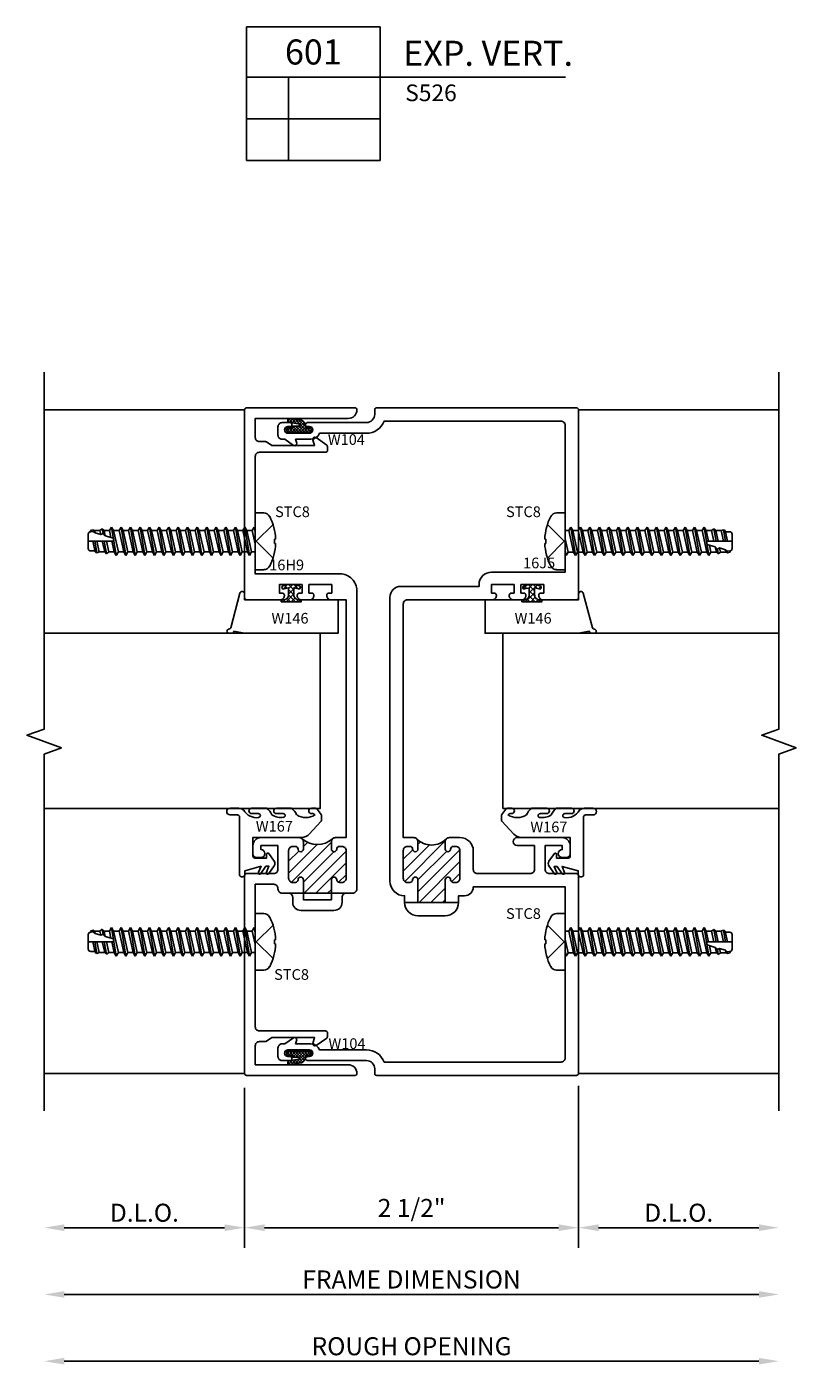
# Model space of a CAD drawing. Units: inches. Extents: x -32.3 to 9.4, y -13 to 4.7.
# Drawn here: x -19.8 to -14, y -5.9 to 4.2 of the extents above; entities that cross this region are included whole.
import ezdxf
from ezdxf.enums import TextEntityAlignment as Align

# ---------------------------------------------------------------- set-up
doc = ezdxf.new("R2010")
doc.units = ezdxf.units.IN
doc.header["$MEASUREMENT"] = 0
for name, color, linetype in [('S526D601$0$EFCO_0', 7, 'Continuous'), ('S526D601$0$EFCO_Die', 7, 'Continuous'), ('S526D601$0$EFCO_Die_Text', 6, 'Continuous'), ('S526D601$0$EFCO_INHOUSE DIMENSION', 7, 'Continuous'), ('S526D601$0$EFCO_NONTHERMAL', 7, 'Continuous'), ('S526D601$0$EFCO_SD TEXT', 7, 'Continuous'), ('S526D601$0$EFCO_THERMAL', 7, 'Continuous'), ('S526D601$0$profile', 7, 'Continuous')]:
    doc.layers.add(name, color=color, linetype=linetype)
doc.styles.add('S526D601$0$ROMANS', font='romans')
doc.styles.add('S526D601$0$SIMPLEX', font='SIMPLEX')
doc.dimstyles.new('S526D601$0$STD1', dxfattribs={"dimscale": 1.5, "dimtxt": 0.09, "dimasz": 0.1, "dimexe": 0.1, "dimexo": 0.0625, "dimgap": 0.03, "dimtad": 1, "dimdec": 4, "dimzin": 4, "dimdsep": 46, "dimlunit": 5, "dimtxsty": 'S526D601$0$ROMANS', "dimcen": 0.09, "dimclrd": 1, "dimclre": 1, "dimclrt": 3, "dimaunit": 1, "dimazin": 0, "dimtfac": 1, "dimtdec": 4, "dimtmove": 0, "dimatfit": 3, "dimfxl": 0, "dimfrac": 2, "dimtolj": 1, "dimtzin": 0, "dimarcsym": 0})

# ---------------------------------------------------------------- blocks, each defined once
blk = doc.blocks.new('S526D601$0$STC8S')
at = {"layer": 'S526D601$0$EFCO_0', "color": 3, "linetype": 'Continuous'}
for p, q in [((-0.016, 0.144), (-0.016, 0.152)), ((0.016, 0.144), (-0.016, 0.144)), ((0.016, 0.152), (0.016, 0.144)), ((-0.213, 0.064), (-0.213, 0)), ((-0.213, 0), (0.213, 0)), ((-0.081, -0.022), (0.018, 0)), ((0.08, -0.027), (0.08, 0)), ((0.213, 0), (0.213, 0.064)), ((-0.096, 0), (-0.107, -0.007)), ((-0.107, -0.007), (-0.068, 0)), ((-0.107, -0.007), (-0.081, -0.022)), ((-0.107, -0.078), (0.107, -0.042)), ((-0.081, -0.063), (-0.107, -0.078)), ((-0.107, -0.078), (-0.081, -0.093)), ((-0.081, -0.063), (-0.081, -0.022)), ((0.08, -0.027), (-0.081, -0.063)), ((-0.081, -0.093), (0.08, -0.057)), ((-0.081, -0.134), (-0.081, -0.093)), ((0.08, -0.098), (-0.081, -0.134)), ((0.107, -0.042), (0.08, -0.027)), ((0.08, -0.057), (0.107, -0.042)), ((0.08, -0.098), (0.08, -0.057)), ((0.107, -0.114), (0.08, -0.098)), ((-0.107, -0.149), (0.107, -0.114)), ((-0.081, -0.134), (-0.107, -0.149)), ((-0.107, -0.149), (-0.081, -0.164)), ((-0.107, -0.22), (0.107, -0.185)), ((-0.081, -0.164), (0.08, -0.129)), ((-0.081, -0.205), (-0.081, -0.164)), ((0.08, -0.17), (-0.081, -0.205)), ((-0.081, -0.236), (0.08, -0.2)), ((0.08, -0.129), (0.107, -0.114)), ((0.08, -0.17), (0.08, -0.129)), ((0.107, -0.185), (0.08, -0.17)), ((0.08, -0.2), (0.107, -0.185)), ((0.08, -0.2), (0.08, -0.241)), ((-0.081, -0.205), (-0.107, -0.22)), ((-0.107, -0.22), (-0.081, -0.236)), ((-0.107, -0.292), (0.107, -0.256)), ((-0.081, -0.277), (-0.107, -0.292)), ((-0.107, -0.292), (-0.081, -0.307)), ((-0.081, -0.236), (-0.081, -0.277)), ((0.08, -0.241), (-0.081, -0.277)), ((-0.081, -0.307), (0.08, -0.271)), ((0.107, -0.256), (0.08, -0.241)), ((0.08, -0.271), (0.107, -0.256)), ((0.08, -0.271), (0.08, -0.312)), ((-0.107, -0.363), (0.107, -0.327)), ((-0.081, -0.348), (-0.107, -0.363)), ((-0.107, -0.363), (-0.081, -0.378)), ((-0.107, -0.434), (0.107, -0.399)), ((-0.081, -0.307), (-0.081, -0.348)), ((0.08, -0.312), (-0.081, -0.348)), ((-0.081, -0.378), (0.08, -0.343)), ((-0.081, -0.378), (-0.081, -0.419)), ((0.08, -0.383), (-0.081, -0.419)), ((0.107, -0.327), (0.08, -0.312)), ((0.08, -0.343), (0.107, -0.327)), ((0.08, -0.343), (0.08, -0.383)), ((0.107, -0.399), (0.08, -0.383)), ((0.08, -0.414), (0.107, -0.399)), ((-0.081, -0.419), (-0.107, -0.434)), ((-0.107, -0.434), (-0.081, -0.45)), ((-0.107, -0.506), (0.107, -0.47)), ((-0.081, -0.49), (-0.107, -0.506)), ((-0.081, -0.45), (0.08, -0.414)), ((-0.081, -0.49), (-0.081, -0.45)), ((0.08, -0.455), (-0.081, -0.49)), ((-0.081, -0.521), (0.08, -0.485)), ((0.08, -0.414), (0.08, -0.455)), ((0.107, -0.47), (0.08, -0.455)), ((0.08, -0.485), (0.107, -0.47)), ((0.08, -0.526), (0.08, -0.485)), ((-0.107, -0.506), (-0.081, -0.521)), ((-0.107, -0.577), (0.107, -0.541)), ((-0.081, -0.562), (-0.107, -0.577)), ((-0.107, -0.577), (-0.081, -0.592)), ((-0.081, -0.562), (-0.081, -0.521)), ((0.08, -0.526), (-0.081, -0.562)), ((-0.081, -0.592), (0.08, -0.557)), ((-0.081, -0.633), (-0.081, -0.592)), ((0.08, -0.597), (-0.081, -0.633)), ((0.107, -0.541), (0.08, -0.526)), ((0.08, -0.557), (0.107, -0.541)), ((0.08, -0.597), (0.08, -0.557)), ((0.107, -0.613), (0.08, -0.597)), ((-0.107, -0.648), (0.107, -0.613)), ((-0.081, -0.633), (-0.107, -0.648)), ((-0.107, -0.648), (-0.081, -0.664)), ((-0.107, -0.72), (0.107, -0.684)), ((-0.081, -0.704), (-0.107, -0.72)), ((-0.081, -0.664), (0.08, -0.628)), ((-0.081, -0.704), (-0.081, -0.664)), ((0.08, -0.669), (-0.081, -0.704)), ((-0.081, -0.735), (0.08, -0.699)), ((0.08, -0.628), (0.107, -0.613)), ((0.08, -0.669), (0.08, -0.628)), ((0.107, -0.684), (0.08, -0.669)), ((0.08, -0.699), (0.107, -0.684)), ((0.08, -0.74), (0.08, -0.699)), ((-0.107, -0.72), (-0.081, -0.735)), ((-0.107, -0.791), (0.107, -0.755)), ((-0.081, -0.776), (-0.107, -0.791)), ((-0.107, -0.791), (-0.081, -0.806)), ((-0.081, -0.776), (-0.081, -0.735)), ((0.08, -0.74), (-0.081, -0.776)), ((-0.081, -0.806), (0.08, -0.77)), ((-0.081, -0.806), (-0.081, -0.847)), ((0.107, -0.755), (0.08, -0.74)), ((0.08, -0.77), (0.107, -0.755)), ((0.08, -0.77), (0.08, -0.811)), ((-0.107, -0.862), (0.107, -0.827)), ((-0.081, -0.847), (-0.107, -0.862)), ((-0.107, -0.862), (-0.081, -0.877)), ((-0.107, -0.933), (0.107, -0.898)), ((0.08, -0.811), (-0.081, -0.847)), ((-0.081, -0.877), (0.08, -0.842)), ((-0.081, -0.877), (-0.081, -0.918)), ((0.08, -0.883), (-0.081, -0.918)), ((0.107, -0.827), (0.08, -0.811)), ((0.08, -0.842), (0.107, -0.827)), ((0.08, -0.842), (0.08, -0.883)), ((0.107, -0.898), (0.08, -0.883)), ((0.08, -0.913), (0.107, -0.898)), ((-0.081, -0.918), (-0.107, -0.933)), ((-0.107, -0.933), (-0.081, -0.949)), ((-0.107, -1.005), (0.107, -0.969)), ((-0.081, -0.989), (-0.107, -1.005)), ((-0.081, -0.989), (-0.107, -1.005)), ((-0.107, -1.005), (-0.081, -1.02)), ((-0.107, -1.005), (-0.081, -1.02)), ((-0.081, -0.949), (0.08, -0.913)), ((-0.081, -0.949), (-0.081, -0.989)), ((0.08, -0.954), (-0.081, -0.989)), ((-0.081, -1.02), (0.08, -0.984)), ((0.08, -0.913), (0.08, -0.954)), ((0.107, -0.969), (0.08, -0.954)), ((0.08, -0.984), (0.107, -0.969)), ((0.08, -0.984), (0.08, -1.025)), ((-0.107, -1.076), (0.107, -1.04)), ((-0.081, -1.061), (-0.107, -1.076)), ((-0.107, -1.076), (-0.081, -1.091)), ((-0.081, -1.02), (-0.081, -1.061)), ((0.08, -1.025), (-0.081, -1.061)), ((-0.081, -1.091), (-0.028, -1.08)), ((-0.081, -1.091), (-0.081, -1.132)), ((0, -1.074), (0.08, -1.056)), ((0.08, -1.096), (0, -1.114)), ((0.107, -1.04), (0.08, -1.025)), ((0.08, -1.056), (0.107, -1.04)), ((0.08, -1.056), (0.08, -1.096)), ((0.093, -1.114), (0.08, -1.096)), ((-0.081, -1.132), (-0.094, -1.145)), ((-0.094, -1.145), (-0.058, -1.139)), ((-0.094, -1.145), (-0.081, -1.163)), ((-0.081, -1.203), (-0.087, -1.215)), ((-0.041, -1.123), (-0.081, -1.132)), ((-0.081, -1.163), (-0.05, -1.156)), ((-0.081, -1.163), (-0.081, -1.203)), ((-0.063, -1.199), (-0.081, -1.203)), ((0, -1.13), (0.093, -1.114)), ((0, -1.145), (0.08, -1.127)), ((0.08, -1.168), (0, -1.186)), ((0, -1.201), (0.087, -1.186)), ((0, -1.216), (0.08, -1.198)), ((0.072, -1.232), (0.072, -1.2)), ((0.08, -1.127), (0.093, -1.114)), ((0.08, -1.127), (0.08, -1.168)), ((0.087, -1.186), (0.08, -1.168)), ((0.08, -1.198), (0.087, -1.186)), ((-0.087, -1.215), (-0.074, -1.213)), ((-0.087, -1.215), (-0.081, -1.234)), ((-0.081, -1.234), (-0.072, -1.232)), ((-0.054, -1.25), (0.054, -1.25))]:
    blk.add_line(p, q, dxfattribs=at)
for points in [[(0.125, 0.133), (0, 0.008), (-0.125, 0.133)], [(0, -1.25), (0, -1.058), (-0.023, -1.062), (-0.041, -1.123), (-0.058, -1.139), (-0.05, -1.156), (-0.063, -1.199), (-0.074, -1.213), (-0.072, -1.232), (-0.072, -1.232)]]:
    blk.add_lwpolyline(points, dxfattribs=at)
for centre, radius, start, end in [((-0.163, 0.064), 0.0492, 117.0959, 180), ((0, -0.255), 0.408, 92.2421, 117.0959), ((0, -0.255), 0.408, 62.9041, 87.7579), ((0.163, 0.064), 0.0492, 0, 62.9041), ((-0.054, -1.232), 0.018, 180, 270), ((0.054, -1.232), 0.018, 270, 0.0008)]:
    blk.add_arc(centre, radius, start, end, dxfattribs=at)
blk = doc.blocks.new('*D62')
at = {"layer": 'S526D601$0$EFCO_INHOUSE DIMENSION', "color": 1, "lineweight": -2}
for p, q in [((6.513, 37.831), (6.513, 36.634)), ((9.013, 37.846), (9.013, 36.634)), ((6.663, 36.784), (8.863, 36.784))]:
    blk.add_line(p, q, dxfattribs=at)
at = {"layer": 'S526D601$0$EFCO_INHOUSE DIMENSION', "color": 1}
for points in [[(6.663, 36.809), (6.663, 36.759), (6.513, 36.784)], [(8.863, 36.809), (8.863, 36.759), (9.013, 36.784)]]:
    blk.add_solid(points, dxfattribs=at)
at = {"layer": 'S526D601$0$EFCO_INHOUSE DIMENSION', "color": 3, "insert": (7.763, 36.932), "char_height": 0.135, "attachment_point": 5, "style": 'S526D601$0$ROMANS'}
blk.add_mtext('\\A1;2 1/2"', dxfattribs=at)
blk = doc.blocks.new('*D71')
at = {"layer": 'S526D601$0$EFCO_INHOUSE DIMENSION', "color": 1, "lineweight": -2}
blk.add_line((0.15, -2.156), (5.35, -2.156), dxfattribs=at)
at = {"layer": 'S526D601$0$EFCO_INHOUSE DIMENSION', "color": 1}
for points in [[(0.15, -2.131), (0.15, -2.181), (0, -2.156)], [(5.35, -2.131), (5.35, -2.181), (5.5, -2.156)]]:
    blk.add_solid(points, dxfattribs=at)
at = {"layer": 'S526D601$0$EFCO_INHOUSE DIMENSION', "color": 3, "insert": (2.75, -2.044), "char_height": 0.135, "attachment_point": 5, "style": 'S526D601$0$ROMANS'}
blk.add_mtext('\\A1;ROUGH OPENING', dxfattribs=at)
blk = doc.blocks.new('*D72')
at = {"layer": 'S526D601$0$EFCO_INHOUSE DIMENSION', "color": 1, "lineweight": -2}
blk.add_line((1.35, -1.156), (0.15, -1.156), dxfattribs=at)
at = {"layer": 'S526D601$0$EFCO_INHOUSE DIMENSION', "color": 1}
for points in [[(0.15, -1.131), (0.15, -1.181), (0, -1.156)], [(1.35, -1.131), (1.35, -1.181), (1.5, -1.156)]]:
    blk.add_solid(points, dxfattribs=at)
at = {"layer": 'S526D601$0$EFCO_INHOUSE DIMENSION', "color": 3, "insert": (0.75, -1.044), "char_height": 0.135, "attachment_point": 5, "style": 'S526D601$0$ROMANS'}
blk.add_mtext('\\A1;D.L.O.', dxfattribs=at)
blk = doc.blocks.new('*D73')
at = {"layer": 'S526D601$0$EFCO_INHOUSE DIMENSION', "color": 1, "lineweight": -2}
blk.add_line((0.15, -1.656), (5.35, -1.656), dxfattribs=at)
at = {"layer": 'S526D601$0$EFCO_INHOUSE DIMENSION', "color": 1}
for points in [[(0.15, -1.631), (0.15, -1.681), (0, -1.656)], [(5.35, -1.631), (5.35, -1.681), (5.5, -1.656)]]:
    blk.add_solid(points, dxfattribs=at)
at = {"layer": 'S526D601$0$EFCO_INHOUSE DIMENSION', "color": 3, "insert": (2.75, -1.544), "char_height": 0.135, "attachment_point": 5, "style": 'S526D601$0$ROMANS'}
blk.add_mtext('\\A1;FRAME DIMENSION', dxfattribs=at)
blk = doc.blocks.new('*D74')
at = {"layer": 'S526D601$0$EFCO_INHOUSE DIMENSION', "color": 1, "lineweight": -2}
blk.add_line((4.15, -1.156), (5.35, -1.156), dxfattribs=at)
at = {"layer": 'S526D601$0$EFCO_INHOUSE DIMENSION', "color": 1}
for points in [[(4.15, -1.131), (4.15, -1.181), (4, -1.156)], [(5.35, -1.131), (5.35, -1.181), (5.5, -1.156)]]:
    blk.add_solid(points, dxfattribs=at)
at = {"layer": 'S526D601$0$EFCO_INHOUSE DIMENSION', "color": 3, "insert": (4.75, -1.044), "char_height": 0.135, "attachment_point": 5, "style": 'S526D601$0$ROMANS'}
blk.add_mtext('\\A1;D.L.O.', dxfattribs=at)
blk = doc.blocks.new('S526D601$0$16h9')
h = blk.add_hatch()
h.set_pattern_fill('ANSI31', color=3, scale=0.5, style=0)
h.paths.add_polyline_path([(0.76, 1.684, 0.414214), (0.729, 1.715), (0.71, 1.715, 0.414214), (0.69, 1.695, -1), (0.65, 1.695), (0.65, 1.75, -0.198912), (0.659, 1.772, -0.376954), (0.431, 1.772, -0.198912), (0.44, 1.75), (0.44, 1.695, -1), (0.4, 1.695, 0.414214), (0.38, 1.715), (0.361, 1.715, 0.414214), (0.33, 1.684), (0.33, 1.476, 0.414214), (0.361, 1.445), (0.38, 1.445, 0.414214), (0.4, 1.465, -1), (0.44, 1.465), (0.44, 1.365), (0.65, 1.365), (0.65, 1.465, -1), (0.69, 1.465, 0.414214), (0.71, 1.445), (0.729, 1.445, 0.414214), (0.76, 1.476)])
blk.add_line((0.329, 1.365), (0.761, 1.365))
at = {"layer": 'S526D601$0$EFCO_NONTHERMAL'}
blk.add_lwpolyline([(0.84, 1.39), (0.84, 3.631, 0.414214), (0.715, 3.756), (0.08, 3.756), (0.08, 4.636, -0.414214), (0.111, 4.667), (0.606, 4.667, 0.414214), (0.621, 4.682), (0.621, 4.709, 0.244698), (0.615, 4.721), (0.535, 4.777, 0.700208), (0.512, 4.761), (0.524, 4.717), (0.203, 4.717), (0.165, 4.744, 0.156317), (0.156, 4.747), (0.111, 4.747, -0.414214), (0.08, 4.778), (0.08, 4.92), (0.776, 4.92, 0.414214), (0.841, 4.985, 0.414214), (0.826, 5), (0.015, 5, 0.414214), (0, 4.985), (0, 3.577, 0.414214), (0.015, 3.562), (0.267, 3.562, 0.414214), (0.298, 3.593), (0.298, 3.597, 0.414214), (0.283, 3.612), (0.261, 3.612), (0.261, 3.676), (0.431, 3.676), (0.431, 3.612), (0.409, 3.612, 0.414214), (0.394, 3.597), (0.394, 3.593, 0.414214), (0.425, 3.562), (0.488, 3.562, 0.414214), (0.519, 3.593), (0.519, 3.597, 0.414214), (0.504, 3.612), (0.482, 3.612), (0.482, 3.676), (0.652, 3.676), (0.652, 3.612), (0.63, 3.612, 0.414214), (0.615, 3.597), (0.615, 3.593, 0.414214), (0.646, 3.562), (0.76, 3.562), (0.76, 1.781), (0.681, 1.781, 0.414214), (0.65, 1.75), (0.65, 1.695, 1), (0.69, 1.695, -0.414214), (0.71, 1.715), (0.729, 1.715, -0.414214), (0.76, 1.684), (0.76, 1.476, -0.414214), (0.729, 1.445), (0.71, 1.445, -0.414214), (0.69, 1.465, 1), (0.65, 1.465), (0.65, 1.315), (0.44, 1.315), (0.44, 1.465, 1), (0.4, 1.465, -0.414214), (0.38, 1.445), (0.361, 1.445, -0.414214), (0.33, 1.476), (0.33, 1.684, -0.414214), (0.361, 1.715), (0.38, 1.715, -0.414214), (0.4, 1.695, 1), (0.44, 1.695), (0.44, 1.75, 0.414214), (0.409, 1.781), (0.124, 1.781, 0.414214), (0.062, 1.719), (0.062, 1.661, 0.414214), (0.092, 1.631), (0.122, 1.631, 1), (0.122, 1.691), (0.122, 1.721), (0.25, 1.721), (0.25, 1.542, -0.414214), (0.219, 1.511), (0.015, 1.511, 0.414214), (0, 1.496), (0, 0.015, 0.414214), (0.015, 0), (0.826, 0, 0.414214), (0.841, 0.015, 0.414214), (0.776, 0.08), (0.08, 0.08), (0.08, 0.222, -0.414214), (0.111, 0.253), (0.156, 0.253, 0.156317), (0.165, 0.256), (0.203, 0.283), (0.524, 0.283), (0.512, 0.239, 0.700208), (0.535, 0.223), (0.615, 0.279, 0.244698), (0.621, 0.291), (0.621, 0.318, 0.414214), (0.606, 0.333), (0.111, 0.333, -0.414214), (0.08, 0.364), (0.08, 1.431), (0.219, 1.431, -0.414214), (0.25, 1.4), (0.25, 1.396, 0.414214), (0.281, 1.365), (0.329, 1.365, -0.414214), (0.36, 1.334), (0.36, 1.297, 0.414214), (0.422, 1.235), (0.668, 1.235, 0.414214), (0.73, 1.297), (0.73, 1.334, -0.414214), (0.761, 1.365), (0.809, 1.365, 0.414214), (0.84, 1.396)], format="xyb", close=True, dxfattribs=at)
at = {"layer": 'S526D601$0$EFCO_THERMAL'}
for points in [[(0.73, 1.315), (0.73, 1.334, -0.414214), (0.761, 1.365), (0.809, 1.365, 0.414214), (0.84, 1.396), (0.84, 1.39), (0.84, 3.631, 0.414214), (0.715, 3.756), (0.08, 3.756), (0.08, 4.636, -0.414214), (0.111, 4.667), (0.606, 4.667, 0.414214), (0.621, 4.682), (0.621, 4.709, 0.244698), (0.615, 4.721), (0.535, 4.777, 0.700208), (0.512, 4.761), (0.524, 4.717), (0.203, 4.717), (0.165, 4.744, 0.156317), (0.156, 4.747), (0.111, 4.747, -0.414214), (0.08, 4.778), (0.08, 4.92), (0.776, 4.92, 0.414214), (0.841, 4.985, 0.414214), (0.826, 5), (0.015, 5, 0.414214), (0, 4.985), (0, 3.577, 0.414214), (0.015, 3.562), (0.267, 3.562, 0.414214), (0.298, 3.593), (0.298, 3.597, 0.414214), (0.283, 3.612), (0.261, 3.612), (0.261, 3.676), (0.431, 3.676), (0.431, 3.612), (0.409, 3.612, 0.414214), (0.394, 3.597), (0.394, 3.593, 0.414214), (0.425, 3.562), (0.488, 3.562, 0.414214), (0.519, 3.593), (0.519, 3.597, 0.414214), (0.504, 3.612), (0.482, 3.612), (0.482, 3.676), (0.652, 3.676), (0.652, 3.612), (0.63, 3.612, 0.414214), (0.615, 3.597), (0.615, 3.593, 0.414214), (0.646, 3.562), (0.76, 3.562), (0.76, 1.781), (0.681, 1.781, 0.414214), (0.65, 1.75), (0.65, 1.695, 1), (0.69, 1.695, -0.414214), (0.71, 1.715), (0.729, 1.715, -0.414214), (0.76, 1.684), (0.76, 1.476, -0.414214), (0.729, 1.445), (0.71, 1.445, -0.414214), (0.69, 1.465, 1), (0.65, 1.465), (0.65, 1.315)], [(0.44, 1.315), (0.44, 1.465, 1), (0.4, 1.465, -0.414214), (0.38, 1.445), (0.361, 1.445, -0.414214), (0.33, 1.476), (0.33, 1.684, -0.414214), (0.361, 1.715), (0.38, 1.715, -0.414214), (0.4, 1.695, 1), (0.44, 1.695), (0.44, 1.75, 0.414214), (0.409, 1.781), (0.124, 1.781, 0.414214), (0.062, 1.719), (0.062, 1.661, 0.414214), (0.092, 1.631), (0.122, 1.631, 1), (0.122, 1.691), (0.122, 1.721), (0.25, 1.721), (0.25, 1.542, -0.414214), (0.219, 1.511), (0.015, 1.511, 0.414214), (0, 1.496), (0, 0.015, 0.414214), (0.015, 0), (0.826, 0, 0.414214), (0.841, 0.015, 0.414214), (0.776, 0.08), (0.08, 0.08), (0.08, 0.222, -0.414214), (0.111, 0.253), (0.156, 0.253, 0.156317), (0.165, 0.256), (0.203, 0.283), (0.524, 0.283), (0.512, 0.239, 0.700208), (0.535, 0.223), (0.615, 0.279, 0.244698), (0.621, 0.291), (0.621, 0.318, 0.414214), (0.606, 0.333), (0.111, 0.333, -0.414214), (0.08, 0.364), (0.08, 1.431), (0.219, 1.431, -0.414214), (0.25, 1.4), (0.25, 1.396, 0.414214), (0.281, 1.365), (0.329, 1.365, -0.414214), (0.36, 1.334), (0.36, 1.315)]]:
    blk.add_lwpolyline(points, format="xyb", dxfattribs=at)
at = {"layer": 'S526D601$0$EFCO_THERMAL', "color": 3}
blk.add_arc((0.545, 1.902), 0.173, 228.6917, 311.3083, dxfattribs=at)
at = {"layer": 'S526D601$0$EFCO_Die_Text', "ltscale": 0.5, "style": 'S526D601$0$SIMPLEX', "flags": 8}
blk.add_attdef('DIENO', text='', height=0.08, dxfattribs=at).set_placement((0.315, 3.823), align=Align.MIDDLE_CENTER)
blk = doc.blocks.new('S526D601$0$16j5')
at = {"layer": 'S526D601$0$EFCO_THERMAL'}
h = blk.add_hatch(dxfattribs=at)
h.set_pattern_fill('ANSI31', color=3, scale=0.5, style=0)
h.set_pattern_definition([(45, (-2.604724, 0), (-0.0441942, 0.0441942), [])])
h.paths.add_polyline_path([(-0.888, 1.684, 0.414214), (-0.919, 1.715), (-0.938, 1.715, 0.414214), (-0.958, 1.695, -1), (-0.998, 1.695), (-0.998, 1.75, -0.195218), (-0.989, 1.772, -0.417554), (-1.211, 1.772, -0.195218), (-1.202, 1.75), (-1.202, 1.695, -1), (-1.242, 1.695, 0.414214), (-1.262, 1.715), (-1.281, 1.715, 0.414214), (-1.312, 1.684), (-1.312, 1.476, 0.414214), (-1.281, 1.445), (-1.262, 1.445, 0.414214), (-1.242, 1.465, -1), (-1.202, 1.465), (-1.202, 1.295), (-0.998, 1.295), (-0.998, 1.465, -1), (-0.958, 1.465, 0.414214), (-0.938, 1.445), (-0.919, 1.445, 0.414214), (-0.888, 1.476)])
at = {"layer": 'S526D601$0$EFCO_NONTHERMAL'}
blk.add_lwpolyline([(-0.788, 1.411), (-0.1, 1.411), (-0.1, 0.131, -0.414214), (-0.131, 0.1), (-1.455, 0.1, 0.310277), (-1.588, 0.191), (-1.938, 0.191, 0.310868), (-2.003, 0.236), (-2.118, 0.236), (-2.11, 0.266, 0.700208), (-2.133, 0.282), (-2.199, 0.236), (-2.219, 0.236, 0.414214), (-2.25, 0.205), (-2.25, 0.142, 0.414214), (-2.219, 0.111), (-2.16, 0.111, 1), (-2.16, 0.141), (-2.175, 0.141, -1), (-2.175, 0.191), (-2.014, 0.191, -1), (-2.014, 0.141), (-2.029, 0.141, 1), (-2.029, 0.111), (-1.588, 0.111, -0.414214), (-1.526, 0.049), (-1.526, 0.015, 0.414214), (-1.511, 0), (-0.015, 0, 0.414214), (0, 0.015), (0, 1.496, 0.414214), (-0.015, 1.511), (-0.219, 1.511, -0.414214), (-0.25, 1.542), (-0.25, 1.721), (-0.122, 1.721), (-0.122, 1.691, 1), (-0.122, 1.631), (-0.092, 1.631, 0.414214), (-0.062, 1.661), (-0.062, 1.719, 0.414214), (-0.124, 1.781), (-0.459, 1.781, 1), (-0.459, 1.721), (-0.33, 1.721), (-0.33, 1.542, -0.414214), (-0.361, 1.511), (-0.757, 1.511, -0.414214), (-0.788, 1.542), (-0.788, 1.681, 0.414214), (-0.888, 1.781), (-0.967, 1.781, 0.414214), (-0.998, 1.75), (-0.998, 1.695, 1), (-0.958, 1.695, -0.414214), (-0.938, 1.715), (-0.919, 1.715, -0.414214), (-0.888, 1.684), (-0.888, 1.476, -0.414214), (-0.919, 1.445), (-0.938, 1.445, -0.414214), (-0.958, 1.465, 1), (-0.998, 1.465), (-0.998, 1.295), (-1.202, 1.295), (-1.202, 1.465, 1), (-1.242, 1.465, -0.414214), (-1.262, 1.445), (-1.281, 1.445, -0.414214), (-1.312, 1.476), (-1.312, 1.684, -0.414214), (-1.281, 1.715), (-1.262, 1.715, -0.414214), (-1.242, 1.695, 1), (-1.202, 1.695), (-1.202, 1.75, 0.414214), (-1.233, 1.781), (-1.312, 1.781), (-1.312, 3.531, -0.414214), (-1.281, 3.562), (-0.646, 3.562, 0.414214), (-0.615, 3.593), (-0.615, 3.597, 0.414214), (-0.63, 3.612), (-0.652, 3.612), (-0.652, 3.676), (-0.482, 3.676), (-0.482, 3.612), (-0.504, 3.612, 0.414214), (-0.519, 3.597), (-0.519, 3.593, 0.414214), (-0.488, 3.562), (-0.425, 3.562, 0.414214), (-0.394, 3.593), (-0.394, 3.597, 0.414214), (-0.409, 3.612), (-0.431, 3.612), (-0.431, 3.676), (-0.261, 3.676), (-0.261, 3.612), (-0.283, 3.612, 0.414214), (-0.298, 3.597), (-0.298, 3.593, 0.414214), (-0.267, 3.562), (-0.015, 3.562, 0.414214), (0, 3.577), (0, 4.985, 0.414214), (-0.015, 5), (-1.511, 5, 0.414214), (-1.526, 4.985), (-1.526, 4.951, -0.414214), (-1.588, 4.889), (-2.029, 4.889, 1), (-2.029, 4.859), (-2.014, 4.859, -1), (-2.014, 4.809), (-2.175, 4.809, -1), (-2.175, 4.859), (-2.16, 4.859, 1), (-2.16, 4.889), (-2.219, 4.889, 0.414214), (-2.25, 4.858), (-2.25, 4.795, 0.414214), (-2.219, 4.764), (-2.199, 4.764), (-2.133, 4.718, 0.700208), (-2.11, 4.734), (-2.118, 4.764), (-2.003, 4.764, 0.310868), (-1.938, 4.809), (-1.588, 4.809, 0.310277), (-1.455, 4.9), (-0.131, 4.9, -0.414214), (-0.1, 4.869), (-0.1, 3.769), (-0.652, 3.769, 0.414214), (-0.745, 3.676), (-0.745, 3.662), (-1.332, 3.662, 0.414214), (-1.412, 3.582), (-1.412, 1.455), (-1.412, 1.455, 0.414214), (-1.302, 1.345), (-1.302, 1.295, 0.414214), (-1.202, 1.195), (-0.998, 1.195, 0.414214), (-0.898, 1.295), (-0.898, 1.345), (-0.854, 1.345, 0.414214)], format="xyb", close=True, dxfattribs=at)
at = {"layer": 'S526D601$0$EFCO_THERMAL'}
blk.add_lwpolyline([(-0.998, 1.295), (-0.998, 1.465, -1), (-0.958, 1.465, 0.414214), (-0.938, 1.445), (-0.919, 1.445, 0.414214), (-0.888, 1.476), (-0.888, 1.684, 0.414214), (-0.919, 1.715), (-0.938, 1.715, 0.414214), (-0.958, 1.695, -1), (-0.998, 1.695), (-0.998, 1.75, -0.414214), (-0.967, 1.781), (-0.888, 1.781, -0.414214), (-0.788, 1.681), (-0.788, 1.542, 0.414214), (-0.757, 1.511), (-0.361, 1.511, 0.414214), (-0.33, 1.542), (-0.33, 1.721), (-0.459, 1.721, -1), (-0.459, 1.781), (-0.124, 1.781, -0.414214), (-0.062, 1.719), (-0.062, 1.661, -0.414214), (-0.092, 1.631), (-0.122, 1.631, -1), (-0.122, 1.691), (-0.122, 1.721), (-0.25, 1.721), (-0.25, 1.542, 0.414214), (-0.219, 1.511), (-0.015, 1.511, -0.414214), (0, 1.496), (0, 0.015, -0.414214), (-0.015, 0), (-1.511, 0, -0.414214), (-1.526, 0.015), (-1.526, 0.049, 0.414214), (-1.588, 0.111), (-2.029, 0.111, -1), (-2.029, 0.141), (-2.014, 0.141, 1), (-2.014, 0.191), (-2.175, 0.191, 1), (-2.175, 0.141), (-2.16, 0.141, -1), (-2.16, 0.111), (-2.219, 0.111, -0.414214), (-2.25, 0.142), (-2.25, 0.205, -0.414214), (-2.219, 0.236), (-2.199, 0.236), (-2.133, 0.282, -0.700208), (-2.11, 0.266), (-2.118, 0.236), (-2.003, 0.236, -0.310868), (-1.938, 0.191), (-1.588, 0.191, -0.310277), (-1.455, 0.1), (-0.131, 0.1, 0.414214), (-0.1, 0.131), (-0.1, 1.411), (-0.788, 1.411, -0.414214), (-0.854, 1.345), (-0.898, 1.345), (-0.898, 1.295), (-1.302, 1.295), (-1.302, 1.345, -0.414214), (-1.412, 1.455), (-1.412, 1.455), (-1.412, 3.582, -0.414214), (-1.332, 3.662), (-0.745, 3.662), (-0.745, 3.676, -0.414214), (-0.652, 3.769), (-0.1, 3.769), (-0.1, 4.869, 0.414214), (-0.131, 4.9), (-1.455, 4.9, -0.310277), (-1.588, 4.809), (-1.938, 4.809, -0.310868), (-2.003, 4.764), (-2.118, 4.764), (-2.11, 4.734, -0.700208), (-2.133, 4.718), (-2.199, 4.764), (-2.219, 4.764, -0.414214), (-2.25, 4.795), (-2.25, 4.858, -0.414214), (-2.219, 4.889), (-2.16, 4.889, -1), (-2.16, 4.859), (-2.175, 4.859, 1), (-2.175, 4.809), (-2.014, 4.809, 1), (-2.014, 4.859), (-2.029, 4.859, -1), (-2.029, 4.889), (-1.588, 4.889, 0.414214), (-1.526, 4.951), (-1.526, 4.985, -0.414214), (-1.511, 5), (-0.015, 5, -0.414214), (0, 4.985), (0, 3.577, -0.414214), (-0.015, 3.562), (-0.267, 3.562, -0.414214), (-0.298, 3.593), (-0.298, 3.597, -0.414214), (-0.283, 3.612), (-0.261, 3.612), (-0.261, 3.676), (-0.431, 3.676), (-0.431, 3.612), (-0.409, 3.612, -0.414214), (-0.394, 3.597), (-0.394, 3.593, -0.414214), (-0.425, 3.562), (-0.488, 3.562, -0.414214), (-0.519, 3.593), (-0.519, 3.597, -0.414214), (-0.504, 3.612), (-0.482, 3.612), (-0.482, 3.676), (-0.652, 3.676), (-0.652, 3.612), (-0.63, 3.612, -0.414214), (-0.615, 3.597), (-0.615, 3.593, -0.414214), (-0.646, 3.562), (-1.281, 3.562, 0.414214), (-1.312, 3.531), (-1.312, 1.781), (-1.233, 1.781, -0.414214), (-1.202, 1.75), (-1.202, 1.695, -1), (-1.242, 1.695, 0.414214), (-1.262, 1.715), (-1.281, 1.715, 0.414214), (-1.312, 1.684), (-1.312, 1.476, 0.414214), (-1.281, 1.445), (-1.262, 1.445, 0.414214), (-1.242, 1.465, -1), (-1.202, 1.465), (-1.202, 1.295)], format="xyb", close=True, dxfattribs=at)
at = {"layer": 'S526D601$0$EFCO_THERMAL', "color": 3}
blk.add_arc((-1.1, 1.881), 0.156, 224.5114, 315.4886, dxfattribs=at)
at = {"layer": 'S526D601$0$EFCO_Die_Text', "ltscale": 0.5, "style": 'S526D601$0$SIMPLEX', "flags": 8}
blk.add_attdef('DIENO', text='', height=0.08, dxfattribs=at).set_placement((-0.295, 3.838), align=Align.MIDDLE_CENTER)
blk = doc.blocks.new('S526D601$0$w104')
at = {"layer": 'S526D601$0$EFCO_Die', "linetype": 'Continuous'}
h = blk.add_hatch(dxfattribs=at)
h.set_pattern_fill('ANSI37', color=3, scale=0.125, style=0)
h.set_pattern_definition([(45, (-7.67569, -1.26202), (-0.011048543, 0.011048543), []), (135, (-7.67569, -1.26202), (-0.011048543, -0.011048543), [])])
edge = h.paths.add_edge_path()
edge.add_arc((-0.068, -0.086), 0.015, 98.5268, 278.5268)
edge.add_line((-0.066, -0.101), (0.021, -0.088))
edge.add_arc((0, -0.043), 0.0499, 294.3084, 347.1081)
edge.add_arc((0.064, -0.055), 0.015, 162.4987, 175.6632, ccw=False)
edge.add_arc((0, -0.043), 0.0499, 351.0537, 357.3858)
edge.add_line((0.05, -0.045), (0.05, -0.03))
edge.add_line((0.05, -0.03), (0.079, -0.03))
edge.add_arc((0.079, -0.015), 0.015, 270, 360)
edge.add_arc((0.079, -0.015), 0.015, 0, 90)
edge.add_line((0.079, 0), (-0.079, 0))
edge.add_arc((-0.079, -0.015), 0.015, 90, 180)
edge.add_arc((-0.079, -0.015), 0.015, 180, 270)
edge.add_line((-0.079, -0.03), (-0.05, -0.03))
edge.add_line((-0.05, -0.03), (-0.05, -0.045))
edge.add_line((-0.05, -0.045), (-0.002, -0.045))
edge.add_arc((-0.002, -0.053), 0.00814, -84.4446, 87.8326, ccw=False)
edge.add_line((-0.001, -0.061), (-0.07, -0.072))
at = {"layer": 'S526D601$0$EFCO_0', "color": 3, "linetype": 'Continuous'}
for p, q in [((-0.079, 0), (0.079, 0)), ((-0.094, -0.015), (-0.094, -0.015)), ((-0.05, -0.03), (-0.079, -0.03)), ((-0.07, -0.072), (-0.001, -0.061)), ((0.021, -0.088), (-0.066, -0.101)), ((-0.05, -0.045), (-0.05, -0.03)), ((-0.002, -0.045), (-0.05, -0.045)), ((0.079, -0.03), (0.05, -0.03)), ((0.094, -0.015), (0.094, -0.015))]:
    blk.add_line(p, q, dxfattribs=at)
for centre, radius, start, end in [((-0.079, -0.015), 0.015, 90, 180), ((-0.079, -0.015), 0.015, 180, 270), ((-0.068, -0.086), 0.015, 98.5268, 278.5268), ((-0.002, -0.053), 0.00814, 275.5554, 87.8326), ((0.079, -0.015), 0.015, 360, 90), ((0.079, -0.015), 0.015, 270, 0)]:
    blk.add_arc(centre, radius, start, end, dxfattribs=at)
at = {"layer": 'S526D601$0$EFCO_Die', "color": 3, "linetype": 'Continuous'}
blk.add_line((0.05, -0.03), (0.05, -0.045), dxfattribs=at)
blk.add_arc((0, -0.043), 0.0499, 294.3084, 357.3858, dxfattribs=at)
at = {"layer": 'S526D601$0$EFCO_Die_Text', "style": 'S526D601$0$SIMPLEX', "flags": 8}
blk.add_attdef('GSK#', text='', height=0.08, dxfattribs=at).set_placement((0.013, 0.056), align=Align.MIDDLE_CENTER)
blk = doc.blocks.new('S526D601$0$A$C56014CCA')
at = {"color": 3}
blk.add_line((-0.195, 0.165), (-0.197, 0.165), dxfattribs=at)
for points in [[(0.154, -0.1), (-0.279, -0.1, -0.414214), (-0.294, -0.085), (-0.294, -0.075, -0.414214), (-0.279, -0.06), (-0.249, -0.06), (-0.216, 0.061), (-0.261, 0.042, -0.900055), (-0.271, 0.06), (-0.216, 0.098), (-0.216, 0.12), (-0.261, 0.101, -0.900055), (-0.271, 0.119), (-0.212, 0.16, -0.315299), (-0.178, 0.16), (-0.12, 0.119, -0.73323), (-0.126, 0.103), (-0.154, 0.103), (-0.154, 0.015, 0.414214), (-0.139, 0), (0, 0), (0, 0.367, -0.212557), (0.025, 0.422), (0.123, 0.511, -0.185339), (0.133, 0.515), (0.164, 0.515, -0.16286), (0.173, 0.512), (0.213, 0.482, -0.235423), (0.219, 0.47), (0.219, 0.438, -1), (0.179, 0.438), (0.179, 0.45, 0.235423), (0.173, 0.462), (0.169, 0.465, 0.292518), (0.169, 0.328)], [(0.151, 0.23, 0.185736), (0.169, 0.143)], [(0.219, 0.288), (0.219, 0.176, -1), (0.179, 0.176), (0.179, 0.226)], [(0.219, 0.103), (0.219, -0.009, -1), (0.179, -0.009), (0.179, 0.041)], [(0.149, 0.043, 0.312589), (0.205, -0.068)], [(0.219, -0.105), (0.219, -0.171, -1), (0.169, -0.171), (0.169, -0.115)]]:
    blk.add_lwpolyline(points, format="xyb", dxfattribs=at)
at = {"layer": 'S526D601$0$EFCO_0', "color": 3}
for centre, radius, start, end in [((0.127, 0.225), 0.111, 34.3533, 67.8358), ((0.164, 0.227), 0.0143, 357.2524, 167.3958), ((0.127, 0.04), 0.111, 34.3533, 67.8358), ((0.164, 0.041), 0.015, 0.0157, 172.1885), ((0.154, -0.115), 0.015, 0.2117, 90), ((0.131, -0.116), 0.0886, 7.1375, 32.9456)]:
    blk.add_arc(centre, radius, start, end, dxfattribs=at)
blk = doc.blocks.new('S526D601$0$W167mdslig')
at = {"layer": 'S526D601$0$EFCO_0', "rotation": 180}
blk.add_blockref('S526D601$0$A$C56014CCA', (0, 0), dxfattribs=at)
at = {"color": 1, "style": 'S526D601$0$ROMANS'}
blk.add_text('W167', height=0.08, rotation=90, dxfattribs=at).set_placement((-0.039, -0.16), align=Align.CENTER)
blk = doc.blocks.new('S526D601$0$W146mdslig')
at = {"layer": 'S526D601$0$profile'}
h = blk.add_hatch(dxfattribs=at)
h.set_pattern_fill('ANSI37', color=256, scale=0.22, angle=-90, style=0)
h.set_pattern_definition([(135, (6.631563, -6.628988), (-0.01944544, -0.01944544), []), (225, (6.631563, -6.628988), (0.01944544, -0.01944544), [])])
edge = h.paths.add_edge_path()
edge.add_line((0, -0.405), (0, -0.424))
edge.add_line((0, -0.424), (0.015, -0.424))
edge.add_line((0.015, -0.424), (0.015, -0.274))
edge.add_line((0.015, -0.274), (0, -0.274))
edge.add_line((0, -0.274), (0, -0.293))
edge.add_arc((-0.036, -0.293), 0.036, 270, 360, ccw=False)
edge.add_line((-0.036, -0.329), (-0.09, -0.329))
edge.add_line((-0.09, -0.329), (-0.081, -0.295))
edge.add_arc((-0.093, -0.292), 0.0125, 345, 525)
edge.add_line((-0.105, -0.289), (-0.115, -0.326))
edge.add_line((-0.115, -0.326), (-0.115, -0.372))
edge.add_line((-0.115, -0.372), (-0.105, -0.409))
edge.add_arc((-0.093, -0.406), 0.0125, 195, 375)
edge.add_line((-0.081, -0.403), (-0.09, -0.369))
edge.add_line((-0.09, -0.369), (-0.036, -0.369))
edge.add_arc((-0.036, -0.405), 0.036, 360, 450, ccw=False)
at = {"layer": 'S526D601$0$EFCO_0', "color": 3, "linetype": 'Continuous'}
blk.add_lwpolyline([(0, -0.274), (0, 0), (-0.044, 0, -0.880579), (-0.049, 0.035), (0.209, 0.104, 0.340178), (0.22, 0.119), (0.22, 0.117, -1), (0.25, 0.117), (0.25, 0.096, -0.340178), (0.239, 0.081), (0.235, 0.08), (0.25, 0.003), (0.25, -0.7), (0, -0.7), (0, -0.424)], format="xyb", dxfattribs=at)
at = {"layer": 'S526D601$0$EFCO_0', "color": 1, "linetype": 'Continuous'}
blk.add_lwpolyline([(-0.036, -0.369, -0.414214), (0, -0.405), (0, -0.424), (0.015, -0.424), (0.015, -0.274), (0, -0.274), (0, -0.293, -0.414214), (-0.036, -0.329), (-0.09, -0.329), (-0.081, -0.295, 0.493145), (-0.093, -0.279, 0.339454), (-0.105, -0.289), (-0.115, -0.326), (-0.115, -0.349), (-0.115, -0.372), (-0.105, -0.409, 0.339454), (-0.093, -0.418, 0.493145), (-0.081, -0.403), (-0.09, -0.369)], format="xyb", close=True, dxfattribs=at)
at = {"color": 1, "style": 'S526D601$0$ROMANS'}
blk.add_text('W146', height=0.08, rotation=90, dxfattribs=at).set_placement((0.178, -0.34), align=Align.CENTER)
blk = doc.blocks.new('S526D601$0$W146mdogrj')
at = {"layer": 'S526D601$0$profile'}
h = blk.add_hatch(dxfattribs=at)
h.set_pattern_fill('ANSI37', color=256, scale=0.22, angle=-90, style=0)
h.set_pattern_definition([(135, (6.628988, -6.631563), (0.01944544, 0.01944544), []), (45, (6.628988, -6.631563), (0.01944544, -0.01944544), [])])
edge = h.paths.add_edge_path()
edge.add_line((0.405, 0), (0.424, 0))
edge.add_line((0.424, 0), (0.424, -0.015))
edge.add_line((0.424, -0.015), (0.274, -0.015))
edge.add_line((0.274, -0.015), (0.274, 0))
edge.add_line((0.274, 0), (0.293, 0))
edge.add_arc((0.293, 0.036), 0.036, -90, 0)
edge.add_line((0.329, 0.036), (0.329, 0.09))
edge.add_line((0.329, 0.09), (0.295, 0.081))
edge.add_arc((0.292, 0.093), 0.0125, -255, -75, ccw=False)
edge.add_line((0.289, 0.105), (0.326, 0.115))
edge.add_line((0.326, 0.115), (0.372, 0.115))
edge.add_line((0.372, 0.115), (0.409, 0.105))
edge.add_arc((0.406, 0.093), 0.0125, -105, 75, ccw=False)
edge.add_line((0.403, 0.081), (0.369, 0.09))
edge.add_line((0.369, 0.09), (0.369, 0.036))
edge.add_arc((0.405, 0.036), 0.036, -180, -90)
at = {"layer": 'S526D601$0$EFCO_0', "color": 1, "linetype": 'Continuous'}
blk.add_lwpolyline([(0.369, 0.036, 0.414214), (0.405, 0), (0.424, 0), (0.424, -0.015), (0.274, -0.015), (0.274, 0), (0.293, 0, 0.414214), (0.329, 0.036), (0.329, 0.09), (0.295, 0.081, -0.493145), (0.279, 0.093, -0.339454), (0.289, 0.105), (0.326, 0.115), (0.349, 0.115), (0.372, 0.115), (0.409, 0.105, -0.339454), (0.418, 0.093, -0.493145), (0.403, 0.081), (0.369, 0.09)], format="xyb", close=True, dxfattribs=at)
at = {"layer": 'S526D601$0$EFCO_0', "color": 3, "linetype": 'Continuous'}
blk.add_lwpolyline([(0.274, 0), (0, 0), (0, 0.044, 0.880579), (-0.035, 0.049), (-0.104, -0.209, -0.340178), (-0.119, -0.22), (-0.117, -0.22, 1), (-0.117, -0.25), (-0.096, -0.25, 0.340178), (-0.081, -0.239), (-0.08, -0.235), (-0.003, -0.25), (0.7, -0.25), (0.7, 0), (0.424, 0)], format="xyb", dxfattribs=at)
at = {"color": 1, "style": 'S526D601$0$ROMANS'}
blk.add_text('W146', height=0.08, dxfattribs=at).set_placement((0.34, -0.178), align=Align.CENTER)
blk = doc.blocks.new('S526D601$0$W167mdrjog')
at = {"layer": 'S526D601$0$EFCO_0', "extrusion": (0, 0, -1), "zscale": -1, "rotation": 90}
blk.add_blockref('S526D601$0$A$C56014CCA', (-0.062, 0.286), dxfattribs=at)
at = {"color": 1, "style": 'S526D601$0$ROMANS'}
blk.add_text('W167', height=0.08, dxfattribs=at).set_placement((0.223, 0.33), align=Align.CENTER)
blk = doc.blocks.new('S526D601$0$SYM')
at = {"layer": 'S526D601$0$EFCO_0', "color": 5, "linetype": 'Continuous'}
for p, q in [((0, 0), (0, -1)), ((1, 0), (0, 0)), ((1, -1), (1, 0)), ((0, -0.375), (2.388, -0.375)), ((0.313, -1), (0.313, -0.375)), ((0, -0.688), (1, -0.688)), ((0, -1), (1, -1))]:
    blk.add_line(p, q, dxfattribs=at)
at = {"layer": 'S526D601$0$EFCO_0', "color": 3, "style": 'S526D601$0$SIMPLEX'}
for tag, height, p in [('DETAIL', 0.188, (0.5, -0.188)), ('REF', 0.125, (0.159, -0.531)), ('REF', 0.125, (0.659, -0.531)), ('REF', 0.125, (0.159, -0.836)), ('REF', 0.125, (0.659, -0.836))]:
    blk.add_attdef(tag, text='', height=height, dxfattribs=at).set_placement(p, align=Align.MIDDLE_CENTER)
for tag, p, height in [('DES.', (1.172, -0.291), 0.188), ('DES1.', (1.188, -0.556), 0.125)]:
    blk.add_attdef(tag, p, '', height=height, dxfattribs=at)
blk = doc.blocks.new('S526D601')
at = {"color": 1, "linetype": 'Continuous'}
for points in [[(0, -0.28125), (0, 2.391), (0.12879, 2.43788), (-0.12879, 2.53163), (0, 2.5785), (0, 5.25075)], [(5.5, -0.28125), (5.5, 2.391), (5.62879, 2.43788), (5.37121, 2.53163), (5.5, 2.5785), (5.5, 5.25075)]]:
    blk.add_lwpolyline(points, dxfattribs=at)
at = {"color": 3}
for points in [[(0, 3.29675), (2.066, 3.29675), (2.066, 1.98425), (0, 1.98425)], [(5.5, 3.29675), (3.434, 3.29675), (3.434, 1.98425), (5.5, 1.98425)]]:
    blk.add_lwpolyline(points, dxfattribs=at)
at = {"layer": 'S526D601$0$EFCO_0', "color": 3}
for p, q in [((0, 4.9695), (1.49998, 4.9695)), ((4, 4.9695), (5.5, 4.9695)), ((1.49998, 0), (0, 0)), ((5.5, 0), (4, 0))]:
    blk.add_line(p, q, dxfattribs=at)
for name, p, values in [('S526D601$0$16h9', (1.5, -0.01525), {'DIENO': '16H9'}), ('S526D601$0$16j5', (4, -0.01525), {'DIENO': '16J5'})]:
    blk.add_blockref(name, p).add_auto_attribs(values)
ref = blk.add_blockref('S526D601$0$w104', (1.9055, 4.80336), dxfattribs=dict(xscale=-1, rotation=180))
ref.add_attrib('GSK#', 'W104', dxfattribs={"layer": 'S526D601$0$EFCO_Die_Text', "height": 0.08, "style": 'S526D601$0$SIMPLEX', "flags": 8}).set_placement((2.26214, 4.74689), align=Align.MIDDLE_CENTER)
for name, p, rotation in [('S526D601$0$STC8S', (1.57998, 3.98475), 270), ('S526D601$0$STC8S', (3.9, 3.98475), 90), ('S526D601$0$W146mdslig', (4, 3.54675), 270), ('S526D601$0$W167mdslig', (3.938, 1.76638), 270), ('S526D601$0$STC8S', (1.57998, 0.98475), 270), ('S526D601$0$STC8S', (3.9, 0.98475), 90)]:
    blk.add_blockref(name, p, dxfattribs=dict(rotation=rotation))
for name, p in [('S526D601$0$W146mdogrj', (1.5, 3.54675)), ('S526D601$0$W167mdrjog', (1.5, 1.48075))]:
    blk.add_blockref(name, p)
ref = blk.add_blockref('S526D601$0$w104', (1.9055, 0.16614))
ref.add_attrib('GSK#', 'W104', dxfattribs={"layer": 'S526D601$0$EFCO_Die_Text', "height": 0.08, "style": 'S526D601$0$SIMPLEX', "flags": 8}).set_placement((2.26656, 0.22261), align=Align.MIDDLE_CENTER)
at = {"layer": 'S526D601$0$EFCO_0'}
ref = blk.add_blockref('S526D601$0$SYM', (1.515, 7.83726), dxfattribs=at)
ref.add_attrib('DETAIL', '601', dxfattribs={"color": 3, "height": 0.1875, "style": 'S526D601$0$SIMPLEX'}).set_placement((2.015, 7.64976), align=Align.MIDDLE_CENTER)
ref.add_attrib('DES.', 'EXP. VERT.', (2.68689, 7.5462), dxfattribs={"color": 3, "height": 0.1875, "style": 'S526D601$0$SIMPLEX'})
ref.add_attrib('DES.', 'S526', (2.70272, 7.28143), dxfattribs={"color": 3, "height": 0.125, "style": 'S526D601$0$SIMPLEX'})
at = {"layer": 'S526D601$0$EFCO_SD TEXT', "color": 1, "linetype": 'Continuous', "style": 'S526D601$0$SIMPLEX'}
for p in [(1.72819, 4.16621), (3.4574, 4.16621), (3.4574, 1.15663), (1.72135, 0.70063)]:
    blk.add_text('STC8', height=0.08, dxfattribs=at).set_placement(p)
at = {"layer": 'S526D601$0$EFCO_INHOUSE DIMENSION'}
for base, p1, p2, text, override, picture, middle in [((5.5, -2.15625), (0, 0), (5.5, 0), 'ROUGH OPENING', {"dimpost": '"', "dimse1": 1, "dimse2": 1, "dimsd1": 0, "dimsd2": 0}, '*D71', (2.75, -2.04375)), ((0, -1.15625), (1.5, -0.00025), (0, 0), 'D.L.O.', {"dimpost": '"', "dimse1": 1, "dimse2": 1}, '*D72', (0.75, -1.04375)), ((5.5, -1.65625), (0, 0), (5.5, 0), 'FRAME DIMENSION', {"dimpost": '"', "dimse1": 1, "dimse2": 1}, '*D73', (2.75, -1.54375)), ((5.5, -1.15625), (4, -0.00025), (5.5, 0), 'D.L.O.', {"dimpost": '"', "dimse1": 1, "dimse2": 1}, '*D74', (4.75, -1.04375))]:
    dim = blk.add_linear_dim(base=base, p1=p1, p2=p2, text=text, dimstyle='S526D601$0$STD1', override=override, dxfattribs=at)
    dim.commit()
    dim.dimension.update_dxf_attribs({"geometry": picture, "text_midpoint": middle})
dim = blk.add_linear_dim(base=(4, -1.15625), p1=(1.49998, -0.01525), p2=(4, -0.00025), dimstyle='S526D601$0$STD1', override={"dimpost": '"'}, dxfattribs=at)
dim.commit()
dim.dimension.update_dxf_attribs({"geometry": '*D62', "text_midpoint": (2.74999, -1.00839), "insert": (-5.01277, -37.94003)})

msp = doc.modelspace()

# ---------------------------------------------------------------- block references
msp.add_blockref('S526D601', (-19.621, -3.646))

doc.saveas('drawing.dxf')
